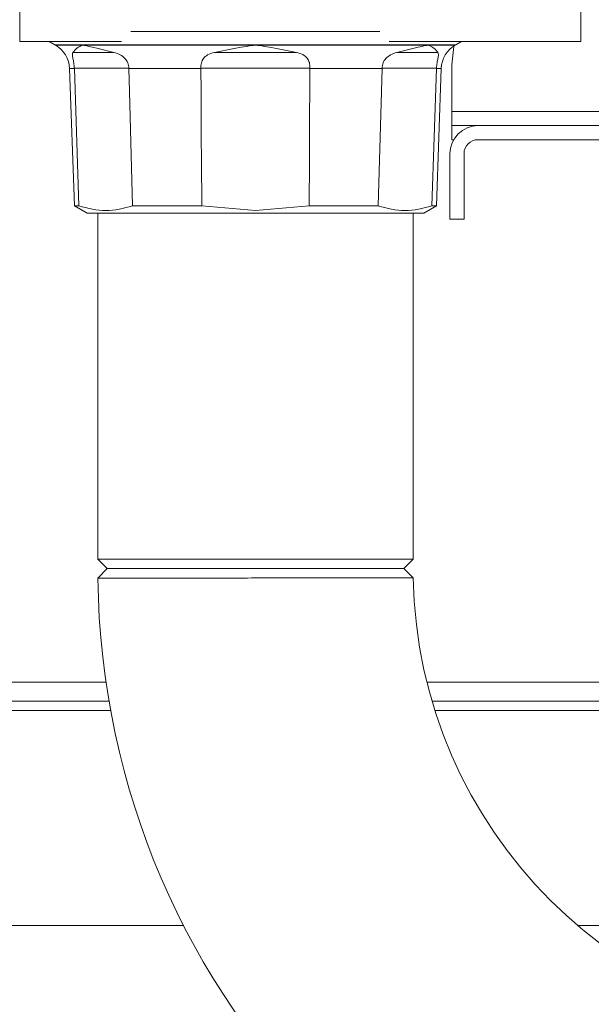
# Model space of a CAD drawing. Units: millimetres. Extents: x 5 to 415, y 5 to 292.
# Drawn here: x 208 to 212, y 229 to 236 of the extents above; entities that cross this region are included whole.
import ezdxf

# ---------------------------------------------------------------- set-up
doc = ezdxf.new("R2010")
doc.units = ezdxf.units.MM
doc.linetypes.add('PHANTOM', pattern=[12.7, 6.35, -1.27, 1.27, -1.27, 1.27, -1.27])
doc.layers.add('BEMAßUNG', color=96, linetype='Continuous')
doc.dimstyles.new('SLDDIMSTYLE5', dxfattribs={"dimtxt": 0.18, "dimasz": 1.016, "dimexe": 0, "dimexo": 0.0625, "dimgap": 0, "dimtad": 0, "dimtih": 1, "dimtoh": 1, "dimdec": 0, "dimrnd": 1e-09, "dimzin": 0, "dimdsep": 46, "dimtxsty": 'Standard', "dimblk1": 'DOT', "dimblk2": 'DOT', "dimsah": 1, "dimcen": 0.09, "dimadec": 0, "dimazin": 0, "dimtfac": 1.016, "dimtdec": 0, "dimtofl": 0, "dimtmove": 0, "dimatfit": 3, "dimldrblk": 'DOT', "dimfxl": 0, "dimfrac": 2, "dimtolj": 1, "dimtzin": 0, "dimarcsym": 0})
pattern_1 = [(45, (0, 0), (-13.4704, 13.4704), []), (45, (4.49, 2e-323), (-13.4704, 13.4704), []), (45, (8.98, 4e-323), (-13.4704, 13.4704), []), (45, (13.47, 6e-323), (-13.4704, 13.4704), [])]

# ---------------------------------------------------------------- blocks, each defined once
blk = doc.blocks.new('_DOT')
at = {"color": 0, "linetype": 'ByBlock', "lineweight": -2}
blk.add_line((-0.5, 0), (-1, 0), dxfattribs=at)
at = {"color": 0, "linetype": 'ByBlock', "const_width": 0.5}
blk.add_lwpolyline([(-0.25, 0, 1), (0.25, 0, 1)], format="xyb", close=True, dxfattribs=at)

msp = doc.modelspace()

# ---------------------------------------------------------------- hatches: boundary and pattern name
at = {"linetype": 'Continuous', "lineweight": 0}
h = msp.add_hatch(dxfattribs=at)
h.set_pattern_fill('DIN 201 stal i żeliwo stalowe', style=0, pattern_type=2)
h.set_pattern_definition(pattern_1)
edge = h.paths.add_edge_path(flags=0)
edge.add_spline(control_points=[(223.59735, 244.81702), (223.79454, 244.44008), (223.99471, 244.06546), (224.19539, 243.69202)], knot_values=[0.1202737, 0.1202737, 0.1202737, 0.1202737, 0.1301762, 0.1301762, 0.1301762, 0.1301762], weights=[1, 1, 1, 1], degree=3, periodic=0)
edge.add_spline(control_points=[(224.19539, 243.69202), (223.99471, 244.06546), (223.79454, 244.44008), (223.59735, 244.81702)], knot_values=[0.8698238, 0.8698238, 0.8698238, 0.8698238, 0.8797263, 0.8797263, 0.8797263, 0.8797263], weights=[1, 1, 1, 1], degree=3, periodic=0)
edge.add_spline(control_points=[(223.59735, 244.81702), (223.59375, 244.82392), (223.5901, 244.83089), (223.58665, 244.83748), (223.58337, 244.84377), (223.58019, 244.84985), (223.57736, 244.85527), (223.5748, 244.86016), (223.57247, 244.86463), (223.57056, 244.8683), (223.56872, 244.8718), (223.56723, 244.87466), (223.56623, 244.87658), (223.56523, 244.8785), (223.5647, 244.87952), (223.5647, 244.87952)], knot_values=[0, 0, 0, 0, 0.0003736, 0.0003736, 0.0003736, 0.0007296, 0.0007296, 0.0007296, 0.0010507, 0.0010507, 0.0010507, 0.001358, 0.001358, 0.001358, 0.0016662, 0.0016662, 0.0016662, 0.0016662], weights=[1, 1, 1, 1, 1, 1, 1, 1, 1, 1, 1, 1, 1, 1, 1, 1], degree=3, periodic=0)
edge.add_spline(control_points=[(223.5647, 244.87952), (223.5647, 244.87952), (223.56475, 244.87942), (223.56485, 244.87923), (223.5652, 244.87855), (223.56622, 244.8766), (223.56775, 244.87367), (223.5695, 244.87032), (223.57197, 244.86558), (223.57484, 244.86009), (223.57793, 244.85417), (223.58159, 244.84718), (223.58541, 244.83987), (223.58922, 244.83257), (223.59331, 244.82474), (223.59735, 244.81702)], knot_values=[0, 0, 0, 0, 0.0000963, 0.0000963, 0.0000963, 0.0004436, 0.0004436, 0.0004436, 0.0008401, 0.0008401, 0.0008401, 0.0012671, 0.0012671, 0.0012671, 0.0016923, 0.0016923, 0.0016923, 0.0016923], weights=[1, 1, 1, 1, 1, 1, 1, 1, 1, 1, 1, 1, 1, 1, 1, 1], degree=3, periodic=0)
edge.add_spline(control_points=[(223.59735, 244.81702), (225.24114, 241.67473), (229.69481, 234.50464), (224.99809, 217.26323), (211.15059, 216.03685), (204.3983, 217.68733), (203.87516, 217.83271)], knot_values=[0.1202737, 0.1202737, 0.1202737, 0.1202737, 0.2028244, 0.3187943, 0.462281, 0.4745437, 0.4745437, 0.4745437, 0.4745437], weights=[1, 1, 1, 1, 1, 1, 1], degree=3, periodic=0)
edge.add_spline(control_points=[(203.87516, 217.83271), (203.86982, 217.83419), (203.86443, 217.83569), (203.85926, 217.83714), (203.85258, 217.839), (203.84609, 217.84081), (203.8403, 217.84242), (203.83471, 217.84399), (203.82964, 217.8454), (203.82551, 217.84656), (203.82144, 217.8477), (203.81817, 217.84862), (203.81599, 217.84923), (203.81381, 217.84984), (203.81266, 217.85016), (203.81266, 217.85016)], knot_values=[0, 0, 0, 0, 0.0002662, 0.0002662, 0.0002662, 0.0006115, 0.0006115, 0.0006115, 0.0009449, 0.0009449, 0.0009449, 0.001273, 0.001273, 0.001273, 0.0016015, 0.0016015, 0.0016015, 0.0016015], weights=[1, 1, 1, 1, 1, 1, 1, 1, 1, 1, 1, 1, 1, 1, 1, 1], degree=3, periodic=0)
edge.add_spline(control_points=[(203.81266, 217.85016), (203.81266, 217.85016), (203.81302, 217.85006), (203.81372, 217.84987), (203.81501, 217.8495), (203.81753, 217.8488), (203.82104, 217.84781), (203.82467, 217.8468), (203.82947, 217.84545), (203.83497, 217.84391), (203.84057, 217.84235), (203.84706, 217.84054), (203.85386, 217.83864), (203.86066, 217.83674), (203.86796, 217.83471), (203.87516, 217.83271)], knot_values=[0, 0, 0, 0, 0.0001838, 0.0001838, 0.0001838, 0.0005272, 0.0005272, 0.0005272, 0.0008836, 0.0008836, 0.0008836, 0.0012467, 0.0012467, 0.0012467, 0.0016093, 0.0016093, 0.0016093, 0.0016093], weights=[1, 1, 1, 1, 1, 1, 1, 1, 1, 1, 1, 1, 1, 1, 1, 1], degree=3, periodic=0)
edge.add_spline(control_points=[(203.87516, 217.83271), (204.29928, 217.71485), (204.72899, 217.60713), (205.16367, 217.5091)], knot_values=[0.5254563, 0.5254563, 0.5254563, 0.5254563, 0.5353981, 0.5353981, 0.5353981, 0.5353981], weights=[1, 1, 1, 1], degree=3, periodic=0)
edge.add_spline(control_points=[(205.16367, 217.5091), (204.72899, 217.60713), (204.29928, 217.71485), (203.87516, 217.83271)], knot_values=[0.4646019, 0.4646019, 0.4646019, 0.4646019, 0.4745437, 0.4745437, 0.4745437, 0.4745437], weights=[1, 1, 1, 1], degree=3, periodic=0)
edge.add_spline(control_points=[(203.87516, 217.83271), (203.86075, 217.83671), (203.84615, 217.84079), (203.83255, 217.84459), (203.81894, 217.8484), (203.80597, 217.85204), (203.79476, 217.85519), (203.78376, 217.85829), (203.77416, 217.861), (203.76689, 217.86305), (203.75989, 217.86503), (203.75484, 217.86646), (203.75226, 217.86719), (203.75087, 217.86759), (203.75016, 217.86779), (203.75016, 217.86779)], knot_values=[0, 0, 0, 0, 0.0007179, 0.0007179, 0.0007179, 0.0014365, 0.0014365, 0.0014365, 0.0021424, 0.0021424, 0.0021424, 0.0028221, 0.0028221, 0.0028221, 0.0031849, 0.0031849, 0.0031849, 0.0031849], weights=[1, 1, 1, 1, 1, 1, 1, 1, 1, 1, 1, 1, 1, 1, 1, 1], degree=3, periodic=0)
edge.add_spline(control_points=[(203.75016, 217.86779), (203.75016, 217.86779), (203.75245, 217.86714), (203.75681, 217.86591), (203.76116, 217.86467), (203.76769, 217.86283), (203.77583, 217.86053), (203.78409, 217.8582), (203.79423, 217.85534), (203.80539, 217.8522), (203.81696, 217.84895), (203.82994, 217.84532), (203.84331, 217.84158), (203.85368, 217.83869), (203.86446, 217.83568), (203.87516, 217.83271)], knot_values=[0, 0, 0, 0, 0.0006528, 0.0006528, 0.0006528, 0.0013049, 0.0013049, 0.0013049, 0.0019678, 0.0019678, 0.0019678, 0.0026547, 0.0026547, 0.0026547, 0.0031848, 0.0031848, 0.0031848, 0.0031848], weights=[1, 1, 1, 1, 1, 1, 1, 1, 1, 1, 1, 1, 1, 1, 1, 1], degree=3, periodic=0)
edge.add_spline(control_points=[(203.87516, 217.83271), (204.3983, 217.68733), (211.15059, 216.03685), (224.99809, 217.26323), (229.69481, 234.50464), (225.24114, 241.67473), (223.59735, 244.81702)], knot_values=[0.5254563, 0.5254563, 0.5254563, 0.5254563, 0.537719, 0.6812057, 0.7971756, 0.8797263, 0.8797263, 0.8797263, 0.8797263], weights=[1, 1, 1, 1, 1, 1, 1], degree=3, periodic=0)
edge.add_spline(control_points=[(223.59735, 244.81702), (223.58928, 244.83246), (223.58109, 244.84812), (223.57348, 244.8627), (223.56584, 244.87732), (223.55855, 244.8913), (223.55238, 244.90314), (223.54665, 244.91413), (223.54171, 244.92361), (223.53823, 244.9303), (223.53517, 244.93617), (223.53314, 244.94007), (223.53242, 244.94144), (223.53222, 244.94183), (223.53212, 244.94202), (223.53212, 244.94202)], knot_values=[0, 0, 0, 0, 0.0008362, 0.0008362, 0.0008362, 0.0016758, 0.0016758, 0.0016758, 0.0024553, 0.0024553, 0.0024553, 0.0031384, 0.0031384, 0.0031384, 0.0033284, 0.0033284, 0.0033284, 0.0033284], weights=[1, 1, 1, 1, 1, 1, 1, 1, 1, 1, 1, 1, 1, 1, 1, 1], degree=3, periodic=0)
edge.add_spline(control_points=[(223.53212, 244.94202), (223.53212, 244.94202), (223.53319, 244.93998), (223.53519, 244.93613), (223.53719, 244.93229), (223.54016, 244.92658), (223.54382, 244.91955), (223.54765, 244.91221), (223.5523, 244.90328), (223.55741, 244.89349), (223.56307, 244.88264), (223.56941, 244.87049), (223.57598, 244.85792), (223.58286, 244.84474), (223.59014, 244.8308), (223.59735, 244.81702)], knot_values=[0, 0, 0, 0, 0.000616, 0.000616, 0.000616, 0.00123, 0.00123, 0.00123, 0.0018715, 0.0018715, 0.0018715, 0.0025827, 0.0025827, 0.0025827, 0.0033283, 0.0033283, 0.0033283, 0.0033283], weights=[1, 1, 1, 1, 1, 1, 1, 1, 1, 1, 1, 1, 1, 1, 1, 1], degree=3, periodic=0)
h = msp.add_hatch(dxfattribs=at)
h.set_pattern_fill('DIN 201 steel and steel cast iron', style=0, pattern_type=2)
h.set_pattern_definition(pattern_1)
edge = h.paths.add_edge_path(flags=0)
edge.add_arc((212.53141, 231.44202), 0.09375, 180, 270, ccw=False)
edge.add_line((212.43766, 231.44202), (212.43766, 234.91077))
edge.add_arc((212.25016, 234.91077), 0.1875, 0, 90)
edge.add_line((212.25016, 235.09827), (211.37516, 235.09827))
edge.add_arc((211.37516, 234.91077), 0.1875, 90, 180)
edge.add_line((211.18766, 234.91077), (211.18766, 234.47327))
edge.add_line((211.18766, 234.47327), (211.28141, 234.47327))
edge.add_line((211.28141, 234.47327), (211.28141, 234.91077))
edge.add_arc((211.37516, 234.91077), 0.09375, 90, 180, ccw=False)
edge.add_line((211.37516, 235.00452), (212.25016, 235.00452))
edge.add_arc((212.25016, 234.91077), 0.09375, 0, 90, ccw=False)
edge.add_line((212.34391, 234.91077), (212.34391, 231.44202))
edge.add_arc((212.53141, 231.44202), 0.1875, 180, 270)
edge.add_line((212.53141, 231.25452), (227.88294, 231.25452))
edge.add_spline(control_points=[(227.88294, 231.25452), (227.88529, 231.28578), (227.88756, 231.31703), (227.88975, 231.34827)], knot_values=[0.7668426, 0.7668426, 0.7668426, 0.7668426, 0.7675456, 0.7675456, 0.7675456, 0.7675456], weights=[1, 1, 1, 1], degree=3, periodic=0)
edge.add_line((227.88975, 231.34827), (212.53141, 231.34827))

# ---------------------------------------------------------------- linework, layer by layer
at = {"color": 8, "linetype": 'PHANTOM', "lineweight": 0}
for p, q in [((208.31266, 235.66077), (208.31266, 236.28577)), ((208.54851, 235.6389), (208.72793, 235.6389)), ((208.55259, 235.63654), (208.73099, 235.63654)), ((208.72793, 235.6389), (209.88766, 235.6389)), ((208.73193, 235.63654), (209.88672, 235.63654)), ((209.88766, 235.6389), (211.0474, 235.6389)), ((209.8886, 235.63654), (211.0434, 235.63654)), ((211.04433, 235.63654), (211.22273, 235.63654)), ((211.0474, 235.6389), (211.22681, 235.6389)), ((208.94276, 235.58708), (208.66854, 235.58708)), ((210.16187, 235.58708), (209.61345, 235.58708)), ((211.10678, 235.58708), (210.83257, 235.58708)), ((208.64623, 235.48071), (208.67781, 235.48071)), ((208.6777, 235.48319), (209.04172, 235.48319)), ((209.52364, 235.48319), (210.25168, 235.48319)), ((210.7336, 235.48319), (211.09762, 235.48319)), ((211.09751, 235.48071), (211.1291, 235.48071)), ((213.09391, 235.19202), (211.20092, 235.19202)), ((208.88985, 231.37952), (206.96891, 231.37952)), ((212.35463, 231.37952), (211.03417, 231.37952)), ((208.92079, 231.19202), (206.92851, 231.19202)), ((212.65641, 231.19202), (211.08723, 231.19202))]:
    msp.add_line(p, q, dxfattribs=at)
at = {"color": 7, "linetype": 'Continuous', "lineweight": 15}
for p, q in [((212.06266, 236.28577), (212.06266, 235.66077)), ((209.05579, 235.72821), (209.88766, 235.72821)), ((209.88766, 235.72821), (210.71954, 235.72821)), ((208.31266, 235.66077), (208.99308, 235.66077)), ((208.51063, 235.66077), (208.54851, 235.6389)), ((208.54851, 235.6389), (208.55259, 235.63654)), ((208.79967, 235.62251), (208.83587, 235.61424)), ((208.83587, 235.61424), (208.94276, 235.58708)), ((209.61345, 235.58708), (209.74575, 235.61424)), ((209.74575, 235.61424), (209.79335, 235.62251)), ((209.98197, 235.62251), (210.02957, 235.61424)), ((210.02957, 235.61424), (210.16187, 235.58708)), ((210.78224, 235.66077), (212.06266, 235.66077)), ((210.83257, 235.58708), (210.93945, 235.61424)), ((210.93945, 235.61424), (210.97565, 235.62251)), ((211.22273, 235.63654), (211.22681, 235.6389)), ((211.22681, 235.6389), (211.2647, 235.66077)), ((208.64622, 235.48079), (208.67829, 234.56253)), ((208.6777, 235.48319), (208.67781, 235.48071)), ((208.70799, 234.56261), (208.67781, 235.48071)), ((209.04176, 235.48071), (209.04172, 235.48319)), ((209.04176, 235.48071), (209.04601, 235.32684)), ((209.52364, 235.48319), (209.52371, 235.48071)), ((209.52451, 235.32684), (209.52371, 235.48071)), ((210.25161, 235.48071), (210.25081, 235.32684)), ((210.25161, 235.48071), (210.25168, 235.48319)), ((210.72931, 235.32684), (210.73356, 235.48071)), ((210.7336, 235.48319), (210.73356, 235.48071)), ((211.09751, 235.48071), (211.06733, 234.56261)), ((211.09703, 234.56253), (211.1291, 235.48079)), ((211.09751, 235.48071), (211.09762, 235.48319)), ((211.20092, 235.19202), (211.20092, 235.50452)), ((209.04601, 235.32684), (209.06711, 234.56261)), ((209.52532, 235.17331), (209.52451, 235.32684)), ((210.25081, 235.32684), (210.25, 235.17331)), ((210.70821, 234.56261), (210.72931, 235.32684)), ((209.52613, 235.02012), (209.52532, 235.17331)), ((210.25, 235.17331), (210.2492, 235.02012)), ((211.20092, 235.19202), (211.20092, 235.09827)), ((211.20092, 235.00452), (211.20092, 235.09827)), ((211.20092, 235.09827), (211.37516, 235.09827)), ((211.37516, 235.09827), (212.25016, 235.09827)), ((209.52693, 234.86728), (209.52613, 235.02012)), ((210.2492, 235.02012), (210.24839, 234.86728)), ((211.20092, 235.00452), (211.21278, 235.00452)), ((211.37516, 235.00452), (212.25016, 235.00452)), ((211.18766, 234.47327), (211.18766, 234.91077)), ((211.28141, 234.47327), (211.28141, 234.91077)), ((209.52854, 234.56261), (209.52693, 234.86728)), ((210.24839, 234.86728), (210.24678, 234.56261)), ((208.67821, 234.56266), (208.76302, 234.51369)), ((208.67829, 234.56261), (208.70799, 234.56261)), ((209.52854, 234.56261), (209.88766, 234.53047)), ((210.24678, 234.56261), (209.88766, 234.53047)), ((211.0123, 234.51369), (211.09711, 234.56266)), ((211.06733, 234.56261), (211.09704, 234.56261)), ((208.83454, 234.5139), (208.83454, 232.2014)), ((210.94079, 232.2014), (210.94079, 234.5139)), ((211.28141, 234.47327), (211.18766, 234.47327)), ((208.83454, 232.2014), (208.89704, 232.1389)), ((208.83454, 232.2014), (210.94079, 232.2014)), ((210.87829, 232.1389), (210.94079, 232.2014)), ((208.89741, 232.1389), (208.83492, 232.07564)), ((210.87829, 232.1389), (208.89704, 232.1389)), ((210.94139, 232.07762), (210.8789, 232.1389)), ((208.9097, 231.25452), (206.92851, 231.25452)), ((212.53141, 231.25452), (211.06814, 231.25452)), ((209.40837, 229.75452), (207.55351, 229.75452)), ((212.65641, 229.75452), (212.04069, 229.75452))]:
    msp.add_line(p, q, dxfattribs=at)
at = {"color": 7, "linetype": 'Continuous', "lineweight": 15, "flags": 128}
msp.add_lwpolyline([(211.21387, 235.63109), (211.21293, 235.62645), (211.20092, 235.50452)], dxfattribs=at)
at = {"color": 7, "linetype": 'Continuous', "lineweight": 15}
for centre, radius, start, end in [((208.45884, 235.47416), 0.1875, 1.968892, 59.999), ((211.31648, 235.47416), 0.1875, 120.001, 178.001879), ((211.37516, 234.91077), 0.1875, 90, 180), ((211.37516, 234.91077), 0.09375, 90, 180), ((214.07516, 232.1389), 5.24062, 180.691872, 269.308623), ((214.07516, 232.1389), 3.13438, 181.121674, 268.878386)]:
    msp.add_arc(centre, radius, start, end, dxfattribs=at)
for points, knots in [([(203.87516, 217.83271), (204.27531, 217.72749), (205.08012, 217.51587), (206.30982, 217.26654), (207.55868, 217.06475), (208.82239, 216.91872), (210.09414, 216.8296), (211.34353, 216.80104), (212.56444, 216.83154), (213.75153, 216.91939), (214.92375, 217.06745), (216.07572, 217.27801), (217.14895, 217.54039), (218.14203, 217.84599), (219.05563, 218.18583), (219.93969, 218.57778), (220.79083, 219.02333), (221.60562, 219.52396), (222.38061, 220.08116), (223.09194, 220.6791), (223.7398, 221.31345), (224.32693, 221.97739), (224.87229, 222.68508), (225.37519, 223.43244), (225.83509, 224.21529), (226.28954, 225.10415), (226.72217, 226.1033), (227.11476, 227.21367), (227.43317, 228.35082), (227.67609, 229.50621), (227.84222, 230.6713), (227.92856, 231.81569), (227.93892, 232.93115), (227.87719, 234.01056), (227.74263, 235.06954), (227.53258, 236.10287), (227.23976, 237.16461), (226.86159, 238.25462), (226.39955, 239.3735), (225.8863, 240.47371), (225.33542, 241.56164), (224.76095, 242.64398), (224.17478, 243.72624), (223.79007, 244.45298), (223.59735, 244.81702)], [0, 0, 0, 0, 0.0266652, 0.05363092, 0.08083664, 0.10818934, 0.13559973, 0.16298424, 0.18871197, 0.21429268, 0.23967911, 0.26483488, 0.2897366, 0.31084951, 0.33177541, 0.35253048, 0.37314299, 0.39365452, 0.41412087, 0.43461275, 0.45349238, 0.47251453, 0.4916959, 0.51104031, 0.53054157, 0.55018508, 0.57535509, 0.60066327, 0.62604207, 0.65141719, 0.67671121, 0.70184702, 0.7253362, 0.74856424, 0.77148493, 0.79408479, 0.81647313, 0.84242977, 0.86840144, 0.89446794, 0.92066511, 0.94699724, 0.9734495, 1, 1, 1, 1]), ([(208.66854, 235.58708), (208.67644, 235.59674), (208.68887, 235.61193), (208.71085, 235.62636), (208.72353, 235.63293), (208.72916, 235.63559), (208.73056, 235.63627), (208.7309, 235.63646), (208.73097, 235.63651), (208.73099, 235.63653), (208.73099, 235.63654), (208.73099, 235.63654), (208.73099, 235.63654), (208.73099, 235.63654)], [0, 0, 0, 0, 0.5023206, 0.7906705, 0.9469724, 0.98647, 0.9964819, 0.9990499, 0.9997251, 0.9999114, 0.9999674, 0.9999864, 1, 1, 1, 1]), ([(208.73193, 235.63654), (208.73193, 235.63654), (208.73194, 235.63654), (208.73197, 235.63653), (208.73208, 235.6365), (208.73245, 235.63642), (208.73387, 235.63613), (208.7394, 235.63505), (208.7612, 235.63077), (208.78259, 235.62617), (208.79967, 235.62251)], [0, 0, 0, 0, 0.00005442, 0.00038463, 0.00124311, 0.00441637, 0.01661112, 0.06440189, 0.2533209, 1, 1, 1, 1]), ([(209.79335, 235.62251), (209.81649, 235.62618), (209.84548, 235.63078), (209.87628, 235.63504), (209.88407, 235.63613), (209.88605, 235.63642), (209.88655, 235.6365), (209.88668, 235.63653), (209.88671, 235.63654), (209.88672, 235.63654), (209.88672, 235.63654), (209.88672, 235.63654)], [0, 0, 0, 0, 0.746675, 0.9355949, 0.9833868, 0.9955822, 0.9987559, 0.9996146, 0.9998642, 0.9999456, 1, 1, 1, 1]), ([(209.8886, 235.63654), (209.8886, 235.63654), (209.88861, 235.63654), (209.88865, 235.63653), (209.88877, 235.6365), (209.88928, 235.63642), (209.89124, 235.63613), (209.89905, 235.63505), (209.92983, 235.63077), (209.95883, 235.62617), (209.98197, 235.62251)], [0, 0, 0, 0, 0.0000544, 0.0003846, 0.0012431, 0.0044164, 0.0166111, 0.0644019, 0.2533209, 1, 1, 1, 1]), ([(210.97565, 235.62251), (210.99273, 235.62618), (211.01413, 235.63078), (211.03592, 235.63504), (211.04145, 235.63613), (211.04287, 235.63642), (211.04325, 235.6365), (211.04335, 235.63653), (211.04338, 235.63654), (211.04339, 235.63654), (211.04339, 235.63654), (211.0434, 235.63654)], [0, 0, 0, 0, 0.746675, 0.9355949, 0.9833868, 0.9955822, 0.9987559, 0.9996146, 0.9998642, 0.9999456, 1, 1, 1, 1]), ([(211.04433, 235.63654), (211.04433, 235.63654), (211.04433, 235.63654), (211.04433, 235.63653), (211.04435, 235.63651), (211.04443, 235.63646), (211.04478, 235.63626), (211.04625, 235.63555), (211.0598, 235.62913), (211.08407, 235.61484), (211.09892, 235.59669), (211.10678, 235.58708)], [0, 0, 0, 0, 0.0000136, 0.0000902, 0.0002831, 0.0009863, 0.0036693, 0.0141473, 0.0555178, 0.4998184, 1, 1, 1, 1]), ([(208.6777, 235.48319), (208.67666, 235.49488), (208.67458, 235.51835), (208.66803, 235.54978), (208.66345, 235.57469), (208.66669, 235.58258), (208.66854, 235.58708)], [0, 0, 0, 0, 0.2110139, 0.4237966, 0.6712347, 1, 1, 1, 1]), ([(208.94276, 235.58708), (208.95677, 235.58267), (208.9815, 235.57489), (209.01567, 235.55049), (209.03336, 235.52395), (209.04063, 235.5011), (209.04136, 235.48918), (209.04172, 235.48319)], [0, 0, 0, 0, 0.32238, 0.5687026, 0.78373, 0.8914336, 1, 1, 1, 1]), ([(209.52364, 235.48319), (209.52357, 235.48909), (209.52344, 235.50083), (209.52743, 235.52342), (209.53953, 235.54995), (209.56912, 235.57473), (209.59736, 235.5826), (209.61345, 235.58708)], [0, 0, 0, 0, 0.1069845, 0.2131312, 0.42590318, 0.67285618, 1, 1, 1, 1]), ([(210.16187, 235.58708), (210.17648, 235.58308), (210.20374, 235.57561), (210.22971, 235.55563), (210.24249, 235.53555), (210.24849, 235.51937), (210.25186, 235.50169), (210.25174, 235.48937), (210.25168, 235.48319)], [0, 0, 0, 0, 0.29650062, 0.55345893, 0.66587667, 0.77685439, 0.88797024, 1, 1, 1, 1]), ([(210.7336, 235.48319), (210.73497, 235.49488), (210.73772, 235.51835), (210.75919, 235.54978), (210.79314, 235.57469), (210.81825, 235.58258), (210.83257, 235.58708)], [0, 0, 0, 0, 0.2110253, 0.4237967, 0.6712671, 1, 1, 1, 1]), ([(211.10678, 235.58708), (211.10862, 235.58267), (211.11187, 235.57489), (211.10738, 235.55049), (211.10206, 235.52394), (211.09891, 235.50109), (211.09805, 235.48917), (211.09762, 235.48319)], [0, 0, 0, 0, 0.3224124, 0.5687027, 0.7837423, 0.8914399, 1, 1, 1, 1]), ([(208.89745, 232.1389), (208.9011, 232.1389), (208.9084, 232.1389), (208.96722, 232.1389), (209.05861, 232.1389), (209.18271, 232.1389), (209.33369, 232.1389), (209.50594, 232.1389), (209.69301, 232.1389), (209.82265, 232.1389), (209.88766, 232.1389)], [0, 0, 0, 0, 0.1251089, 0.2497102, 0.3749901, 0.4998434, 0.624806, 0.7500367, 0.8746626, 1, 1, 1, 1]), ([(209.88766, 232.1389), (209.95232, 232.1389), (210.0819, 232.1389), (210.26894, 232.1389), (210.44135, 232.1389), (210.59268, 232.1389), (210.71644, 232.1389), (210.80979, 232.1389), (210.86298, 232.1389), (210.88516, 232.1389), (210.87884, 232.1389), (210.87882, 232.1389)], [0, 0, 0, 0, 0.12464277, 0.24979101, 0.3748204, 0.49956367, 0.62485124, 0.74942382, 0.87469738, 0.99948066, 1, 1, 1, 1]), ([(209.88763, 232.0764), (209.81712, 232.07633), (209.67929, 232.07621), (209.4804, 232.07606), (209.29852, 232.07593), (209.13818, 232.07583), (209.00658, 232.07574), (208.90934, 232.07569), (208.84675, 232.07565), (208.83897, 232.07564), (208.83509, 232.07564)], [0, 0, 0, 0, 0.12797, 0.2501735, 0.3759, 0.500579, 0.6252973, 0.7502837, 0.8755388, 1, 1, 1, 1]), ([(210.9413, 232.07762), (210.94133, 232.07762), (210.94804, 232.07763), (210.92443, 232.07759), (210.87451, 232.07752), (210.80318, 232.07742), (210.72684, 232.07731), (210.63676, 232.07719), (210.53375, 232.07706), (210.41937, 232.07693), (210.29149, 232.07679), (210.15746, 232.07665), (210.02193, 232.07652), (209.93242, 232.07644), (209.88763, 232.0764)], [0, 0, 0, 0, 0.0005534, 0.1252504, 0.250437, 0.3321022, 0.4145118, 0.5003451, 0.5794022, 0.6630455, 0.7501634, 0.8376623, 0.9187633, 1, 1, 1, 1])]:
    msp.add_open_spline(points, degree=3, knots=knots, dxfattribs=at)
at = {"color": 8, "linetype": 'PHANTOM', "lineweight": 0}
for points, knots in [([(208.72793, 235.6389), (208.72792, 235.63889), (208.72792, 235.63888), (208.72794, 235.63884), (208.72812, 235.63866), (208.72914, 235.63788), (208.73017, 235.63713), (208.73099, 235.63654)], [0, 0, 0, 0, 0.0138671, 0.0304218, 0.0735617, 0.263981, 1, 1, 1, 1]), ([(208.73193, 235.63654), (208.73099, 235.63713), (208.72981, 235.63787), (208.72849, 235.63863), (208.72812, 235.63883), (208.72799, 235.63888), (208.72795, 235.63889), (208.72793, 235.6389)], [0, 0, 0, 0, 0.7278694, 0.9128093, 0.9653254, 0.9828557, 1, 1, 1, 1]), ([(209.88766, 235.6389), (209.88764, 235.63889), (209.8876, 235.63888), (209.88751, 235.63884), (209.88732, 235.63866), (209.88703, 235.63788), (209.88686, 235.63713), (209.88672, 235.63654)], [0, 0, 0, 0, 0.0138723, 0.030433, 0.0735821, 0.2639806, 1, 1, 1, 1]), ([(209.8886, 235.63654), (209.88849, 235.63713), (209.88835, 235.63787), (209.88798, 235.63863), (209.88784, 235.63883), (209.88774, 235.63888), (209.88769, 235.63889), (209.88766, 235.6389)], [0, 0, 0, 0, 0.7278708, 0.9127883, 0.9653151, 0.9828508, 1, 1, 1, 1]), ([(211.0474, 235.6389), (211.04738, 235.63889), (211.04734, 235.63888), (211.04723, 235.63884), (211.04686, 235.63866), (211.04555, 235.63788), (211.04435, 235.63713), (211.0434, 235.63654)], [0, 0, 0, 0, 0.0138671, 0.0304218, 0.0735617, 0.263981, 1, 1, 1, 1]), ([(211.04433, 235.63654), (211.04516, 235.63713), (211.0462, 235.63787), (211.04715, 235.63863), (211.04738, 235.63883), (211.04741, 235.63888), (211.0474, 235.63889), (211.0474, 235.6389)], [0, 0, 0, 0, 0.7278694, 0.9128093, 0.9653254, 0.9828557, 1, 1, 1, 1])]:
    msp.add_open_spline(points, degree=3, knots=knots, dxfattribs=at)
for points in [[(209.04176, 235.48071), (209.11419, 235.48071), (209.25905, 235.48071), (209.43549, 235.48071), (209.52371, 235.48071)], [(210.25161, 235.48071), (210.33983, 235.48071), (210.51627, 235.48071), (210.66113, 235.48071), (210.73356, 235.48071)]]:
    msp.add_open_spline(points, degree=3, dxfattribs=at)
at = {"color": 7, "linetype": 'Continuous', "lineweight": 15}
for points in [[(208.70799, 234.56261), (208.76833, 234.54654), (208.88901, 234.5144), (209.00774, 234.54654), (209.06711, 234.56261)], [(209.06711, 234.56261), (209.13659, 234.56261), (209.27555, 234.56261), (209.44421, 234.56261), (209.52854, 234.56261)], [(210.24678, 234.56261), (210.33111, 234.56261), (210.49978, 234.56261), (210.63873, 234.56261), (210.70821, 234.56261)], [(211.06733, 234.56261), (211.00699, 234.54654), (210.88631, 234.5144), (210.76758, 234.54654), (210.70821, 234.56261)], [(208.76266, 234.5139), (208.76685, 234.5139), (208.77522, 234.5139), (208.84212, 234.5139), (208.94609, 234.5139), (209.08708, 234.5139), (209.25861, 234.5139), (209.45437, 234.5139), (209.66677, 234.5139), (209.81403, 234.5139), (209.88766, 234.5139)], [(209.88766, 234.5139), (209.96129, 234.5139), (210.10855, 234.5139), (210.32095, 234.5139), (210.51672, 234.5139), (210.68825, 234.5139), (210.82923, 234.5139), (210.9332, 234.5139), (211.0001, 234.5139), (211.00847, 234.5139), (211.01266, 234.5139)]]:
    msp.add_open_spline(points, degree=3, dxfattribs=at)

# ---------------------------------------------------------------- leaders
at = {"layer": 'BEMAßUNG'}
msp.add_leader([(219.539, 233.24852), (208.34279, 270.25596)], dimstyle='SLDDIMSTYLE5', dxfattribs=at)

doc.saveas('drawing.dxf')
